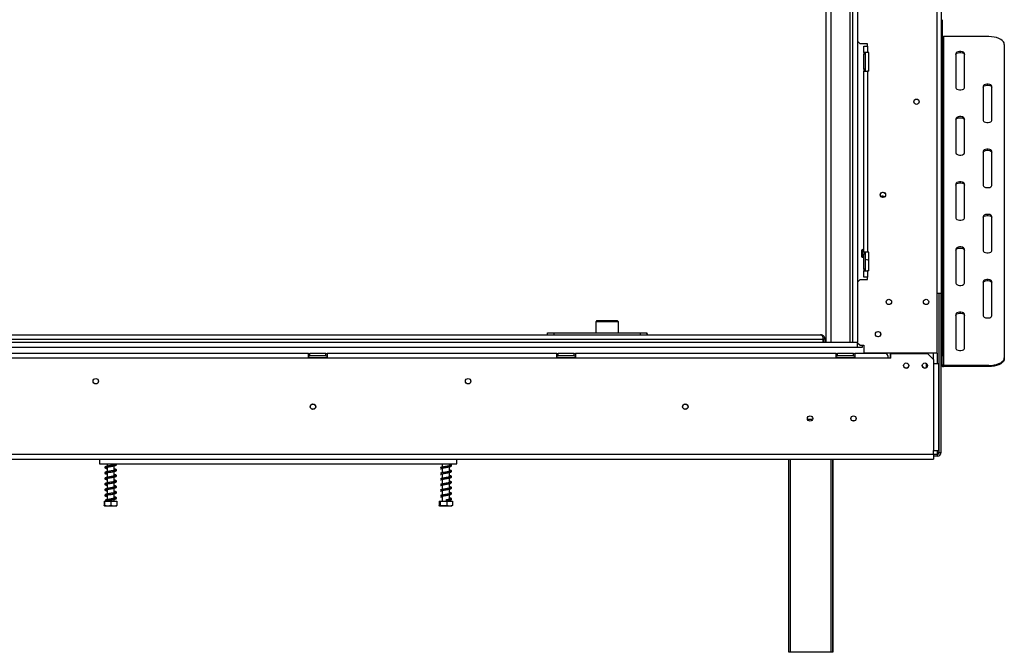
# Model space of a CAD drawing. Units: millimetres. Extents: x 109 to 4834, y 128 to 3796.
# Drawn here: x 1743 to 2536, y 1799 to 2309 of the extents above; entities that cross this region are included whole.
import ezdxf

# ---------------------------------------------------------------- set-up
doc = ezdxf.new("R2010")
doc.units = ezdxf.units.MM
doc.header["$LTSCALE"] = 19

msp = doc.modelspace()

# ---------------------------------------------------------------- linework, layer by layer
at = {"color": 7, "linetype": 'Continuous', "lineweight": 25}
for p, q in [((2482.378, 2040.234), (2482.378, 2595.234)), ((2485.378, 2596.634), (2485.378, 2088.134)), ((2392.528, 2591.134), (2392.528, 2049.134)), ((2396.528, 2591.134), (2396.528, 2049.134)), ((2412.028, 2591.134), (2412.028, 2049.134)), ((2414.028, 2591.134), (2414.028, 2049.134)), ((2418.128, 2591.134), (2418.128, 2049.134)), ((2486.378, 2308.871), (2486.378, 2307.196)), ((2486.378, 2307.196), (2485.378, 2307.196)), ((2486.378, 2307.196), (2486.378, 2054.696)), ((2487.378, 2295.26), (2487.378, 2030.26)), ((2523.878, 2295.26), (2487.378, 2295.26)), ((2418.128, 2291.484), (2420.128, 2289.484)), ((2426.128, 2289.484), (2420.128, 2289.484)), ((2423.128, 2282.484), (2423.128, 2287.484)), ((2423.128, 2287.484), (2426.128, 2287.484)), ((2426.128, 2287.484), (2426.128, 2289.484)), ((2426.128, 2287.484), (2426.128, 2282.484)), ((2536.378, 2289.01), (2536.378, 2036.51)), ((2426.128, 2282.484), (2423.128, 2282.484)), ((2423.128, 2282.484), (2423.128, 2280.984)), ((2424.628, 2280.984), (2423.128, 2280.984)), ((2423.128, 2268.984), (2423.128, 2280.984)), ((2424.628, 2280.984), (2424.628, 2282.484)), ((2424.628, 2268.984), (2424.628, 2280.984)), ((2427.128, 2282.484), (2426.128, 2282.484)), ((2427.128, 2267.484), (2427.128, 2282.484)), ((2497.378, 2281.51), (2497.378, 2254.01)), ((2504.378, 2254.01), (2504.378, 2281.51)), ((2424.628, 2268.984), (2423.128, 2268.984)), ((2423.128, 2268.984), (2423.128, 2267.484)), ((2424.628, 2267.484), (2424.628, 2268.984)), ((2423.128, 2121.484), (2423.128, 2267.484)), ((2423.128, 2267.484), (2426.128, 2267.484)), ((2426.128, 2267.484), (2426.128, 2121.484)), ((2427.128, 2267.484), (2426.128, 2267.484)), ((2519.378, 2255.26), (2519.378, 2227.76)), ((2526.378, 2227.76), (2526.378, 2255.26)), ((2497.378, 2229.01), (2497.378, 2201.51)), ((2504.378, 2201.51), (2504.378, 2229.01)), ((2519.378, 2202.76), (2519.378, 2175.26)), ((2526.378, 2175.26), (2526.378, 2202.76)), ((2497.378, 2176.51), (2497.378, 2149.01)), ((2504.378, 2149.01), (2504.378, 2176.51)), ((2519.378, 2150.26), (2519.378, 2122.76)), ((2526.378, 2122.76), (2526.378, 2150.26)), ((2423.128, 2124.2), (2421.328, 2123.161)), ((2421.328, 2123.161), (2421.328, 2117.907)), ((2421.878, 2123.478), (2421.878, 2117.589)), ((2426.128, 2121.484), (2423.128, 2121.484)), ((2423.128, 2121.484), (2423.128, 2119.984)), ((2423.128, 2107.984), (2423.128, 2119.984)), ((2424.628, 2119.984), (2423.128, 2119.984)), ((2424.628, 2119.984), (2424.628, 2121.484)), ((2424.628, 2107.984), (2424.628, 2119.984)), ((2427.128, 2121.484), (2426.128, 2121.484)), ((2427.128, 2106.484), (2427.128, 2121.484)), ((2497.378, 2124.01), (2497.378, 2096.51)), ((2504.378, 2096.51), (2504.378, 2124.01)), ((2421.328, 2117.907), (2423.128, 2116.868)), ((2424.628, 2116.002), (2425.878, 2115.28)), ((2425.878, 2115.28), (2427.128, 2116.002)), ((2424.628, 2107.984), (2423.128, 2107.984)), ((2423.128, 2107.984), (2423.128, 2106.484)), ((2423.128, 2101.484), (2423.128, 2106.484)), ((2423.128, 2106.484), (2426.128, 2106.484)), ((2424.628, 2106.484), (2424.628, 2107.984)), ((2426.128, 2106.484), (2426.128, 2101.484)), ((2427.128, 2106.484), (2426.128, 2106.484)), ((2420.128, 2099.484), (2418.128, 2097.484)), ((2420.128, 2099.484), (2426.128, 2099.484)), ((2426.128, 2101.484), (2423.128, 2101.484)), ((2426.128, 2099.484), (2426.128, 2101.484)), ((2519.378, 2097.76), (2519.378, 2070.26)), ((2526.378, 2070.26), (2526.378, 2097.76)), ((2485.378, 2088.134), (2482.378, 2088.134)), ((2483.878, 1960.134), (2483.878, 2088.134)), ((2485.378, 1960.134), (2485.378, 2088.134)), ((2497.378, 2071.51), (2497.378, 2044.01)), ((2504.378, 2044.01), (2504.378, 2071.51)), ((2208.221, 2066.534), (2207.221, 2065.534)), ((2207.221, 2065.534), (2207.221, 2056.534)), ((2216.371, 2065.534), (2207.221, 2065.534)), ((2208.221, 2066.534), (2216.371, 2066.534)), ((2216.371, 2066.534), (2224.521, 2066.534)), ((2225.521, 2065.534), (2216.371, 2065.534)), ((2225.521, 2065.534), (2224.521, 2066.534)), ((2225.521, 2056.534), (2225.521, 2065.534)), ((920.371, 2055.034), (2388.371, 2055.034)), ((2168.371, 2055.034), (2168.371, 2056.534)), ((2168.371, 2056.534), (2173.371, 2056.534)), ((2173.371, 2056.534), (2173.371, 2055.034)), ((2173.371, 2056.534), (2243.371, 2056.534)), ((2243.371, 2055.034), (2243.371, 2056.534)), ((2243.371, 2056.534), (2248.371, 2056.534)), ((2248.371, 2056.534), (2248.371, 2055.034)), ((2485.378, 2054.696), (2486.378, 2054.696)), ((2486.378, 2054.696), (2486.378, 2037.621)), ((890.528, 2049.134), (2418.228, 2049.134)), ((918.442, 2051.534), (2390.3, 2051.534)), ((2390.3, 2051.534), (2390.3, 2049.134)), ((2391.871, 2051.534), (2390.371, 2051.534)), ((2390.371, 2051.534), (2390.371, 2049.134)), ((2391.871, 2051.534), (2391.871, 2049.134)), ((2418.228, 2045.134), (2418.228, 2049.134)), ((2418.228, 2048.384), (2420.128, 2046.484)), ((890.528, 2045.134), (2418.228, 2045.134)), ((1975.878, 2040.034), (1661.878, 2040.034)), ((1975.878, 2036.034), (1975.878, 2040.034)), ((1975.878, 2040.034), (1976.878, 2040.034)), ((1976.878, 2038.034), (1976.878, 2040.034)), ((1989.878, 2040.034), (1976.878, 2040.034)), ((1989.878, 2038.034), (1989.878, 2040.034)), ((1989.878, 2040.034), (1990.878, 2040.034)), ((2175.878, 2040.034), (1990.878, 2040.034)), ((1990.878, 2040.034), (1990.878, 2036.034)), ((2175.878, 2036.034), (2175.878, 2040.034)), ((2175.878, 2040.034), (2176.878, 2040.034)), ((2176.878, 2038.034), (2176.878, 2040.034)), ((2189.878, 2040.034), (2176.878, 2040.034)), ((2189.878, 2038.034), (2189.878, 2040.034)), ((2189.878, 2040.034), (2190.878, 2040.034)), ((2190.878, 2040.034), (2190.878, 2036.034)), ((2400.878, 2040.034), (2190.878, 2040.034)), ((2400.878, 2036.034), (2400.878, 2040.034)), ((2400.878, 2040.034), (2401.878, 2040.034)), ((2401.878, 2038.034), (2401.878, 2040.034)), ((2414.878, 2040.034), (2401.878, 2040.034)), ((2414.878, 2038.034), (2414.878, 2040.034)), ((2414.878, 2040.034), (2415.878, 2040.034)), ((2440.878, 2040.034), (2415.878, 2040.034)), ((2415.878, 2040.034), (2415.878, 2036.034)), ((2418.228, 2045.134), (2422.228, 2045.134)), ((2420.128, 2046.484), (2423.128, 2046.484)), ((2422.228, 2045.134), (2422.228, 2046.484)), ((2423.128, 2046.484), (2423.128, 2040.234)), ((2482.378, 2040.234), (2423.128, 2040.234)), ((2424.378, 2040.034), (2424.378, 2040.234)), ((2430.878, 2040.234), (2430.878, 2040.034)), ((2444.378, 2040.234), (2444.378, 2036.034)), ((2444.878, 2040.034), (2474.378, 2040.034)), ((2444.878, 2036.034), (2444.878, 2040.034)), ((2479.378, 2035.034), (2474.378, 2040.034)), ((2479.378, 2035.034), (2479.378, 2040.234)), ((1975.878, 2036.034), (1661.878, 2036.034)), ((1975.878, 2038.034), (1976.878, 2038.034)), ((1990.878, 2036.034), (1975.878, 2036.034)), ((1989.878, 2038.034), (1976.878, 2038.034)), ((1989.878, 2038.034), (1990.878, 2038.034)), ((2175.878, 2036.034), (1990.878, 2036.034)), ((2175.878, 2038.034), (2176.878, 2038.034)), ((2190.878, 2036.034), (2175.878, 2036.034)), ((2189.878, 2038.034), (2176.878, 2038.034)), ((2189.878, 2038.034), (2190.878, 2038.034)), ((2400.878, 2036.034), (2190.878, 2036.034)), ((2400.878, 2038.034), (2401.878, 2038.034)), ((2415.878, 2036.034), (2400.878, 2036.034)), ((2414.878, 2038.034), (2401.878, 2038.034)), ((2414.878, 2038.034), (2415.878, 2038.034)), ((2442.878, 2036.034), (2415.878, 2036.034)), ((2444.878, 2036.034), (2442.878, 2036.034)), ((2473.378, 2032.031), (2473.378, 2028.384)), ((2479.378, 2035.034), (2479.378, 2031.534)), ((2479.378, 2031.534), (2479.378, 1961.834)), ((2483.378, 2031.534), (2479.378, 2031.534)), ((2483.378, 2031.534), (2483.378, 1961.834)), ((2486.378, 2037.621), (2485.378, 2037.621)), ((2485.378, 2031.126), (2486.378, 2031.126)), ((2486.378, 2031.126), (2486.378, 2037.621)), ((2536.378, 2036.51), (2536.378, 2035.644)), ((2487.378, 2030.26), (2487.378, 2029.394)), ((2523.878, 2030.26), (2487.378, 2030.26)), ((2523.878, 2029.394), (2487.378, 2029.394)), ((2523.878, 2029.394), (2523.878, 2030.26)), ((2278.738, 1999.034), (2280.018, 1999.034)), ((2415.667, 1985.534), (2414.089, 1985.534)), ((2479.378, 1961.834), (2483.378, 1961.834)), ((2479.378, 1958.834), (2479.378, 1961.834)), ((2483.878, 1960.134), (2482.378, 1960.134)), ((2482.378, 1960.134), (2482.378, 1958.634)), ((2483.878, 1960.134), (2485.378, 1960.134)), ((829.378, 1958.834), (2479.378, 1958.834)), ((829.378, 1954.834), (2479.378, 1954.834)), ((1807.371, 1954.834), (1807.371, 1951.034)), ((2095.371, 1951.034), (2095.371, 1954.834)), ((2362.878, 1799.134), (2362.878, 1954.834)), ((2397.878, 1954.834), (2397.878, 1799.134)), ((2398.128, 1954.834), (2398.128, 1799.134)), ((2479.378, 1958.834), (2479.378, 1954.834)), ((2482.378, 1958.634), (2479.378, 1958.634)), ((2482.378, 1957.134), (2479.378, 1957.134)), ((2482.378, 1958.634), (2482.378, 1957.134)), ((1807.371, 1951.034), (2095.371, 1951.034)), ((1813.471, 1951.034), (1813.471, 1949.131)), ((1813.471, 1948.331), (1813.471, 1944.631)), ((1813.471, 1943.831), (1813.471, 1940.131)), ((1819.271, 1950.185), (1819.271, 1951.034)), ((1819.271, 1945.685), (1819.271, 1949.384)), ((1819.271, 1941.185), (1819.271, 1944.884)), ((2082.257, 1947.009), (2082.455, 1946.93)), ((2083.461, 1946.791), (2083.114, 1946.836)), ((2083.471, 1951.034), (2083.471, 1948.304)), ((2083.471, 1947.501), (2083.471, 1943.804)), ((2089.271, 1949.363), (2089.271, 1951.034)), ((2089.271, 1944.863), (2089.271, 1948.566)), ((2089.271, 1940.363), (2089.271, 1944.066)), ((1813.471, 1939.331), (1813.471, 1935.631)), ((1819.271, 1936.685), (1819.271, 1940.384)), ((1819.271, 1932.185), (1819.271, 1935.884)), ((2082.257, 1942.509), (2082.455, 1942.43)), ((2082.257, 1938.009), (2082.455, 1937.93)), ((2083.461, 1942.291), (2083.114, 1942.336)), ((2083.461, 1937.791), (2083.114, 1937.836)), ((2083.471, 1943.001), (2083.471, 1939.304)), ((2083.471, 1938.501), (2083.471, 1934.804)), ((2089.271, 1935.863), (2089.271, 1939.566)), ((1813.471, 1934.831), (1813.471, 1931.131)), ((1813.471, 1930.331), (1813.471, 1926.631)), ((1819.271, 1927.685), (1819.271, 1931.384)), ((2082.257, 1933.509), (2082.455, 1933.43)), ((2082.257, 1929.009), (2082.455, 1928.93)), ((2083.461, 1933.291), (2083.114, 1933.336)), ((2083.461, 1928.791), (2083.114, 1928.836)), ((2083.471, 1934.001), (2083.471, 1930.304)), ((2083.471, 1929.501), (2083.471, 1925.804)), ((2089.271, 1931.363), (2089.271, 1935.066)), ((2089.271, 1926.863), (2089.271, 1930.566)), ((1811.286, 1921.034), (1811.286, 1917.334)), ((1811.286, 1921.034), (1811.46, 1921.034)), ((1811.46, 1921.034), (1811.46, 1917.334)), ((1811.46, 1921.034), (1816.545, 1921.034)), ((1813.471, 1925.831), (1813.471, 1922.131)), ((1813.471, 1921.598), (1813.471, 1921.034)), ((1816.545, 1921.034), (1816.545, 1917.334)), ((1816.545, 1921.034), (1821.456, 1921.034)), ((1819.271, 1923.185), (1819.271, 1926.884)), ((1819.271, 1921.034), (1819.271, 1922.384)), ((1821.456, 1921.034), (1821.456, 1917.334)), ((2081.038, 1921.034), (2081.038, 1917.334)), ((2081.038, 1921.034), (2081.789, 1921.034)), ((2081.789, 1921.034), (2081.789, 1917.334)), ((2081.789, 1921.034), (2087.122, 1921.034)), ((2083.461, 1924.291), (2083.114, 1924.336)), ((2083.471, 1925.001), (2083.471, 1921.034)), ((2086.382, 1921.598), (2086.384, 1921.598)), ((2087.122, 1921.034), (2087.122, 1917.334)), ((2087.122, 1921.034), (2091.704, 1921.034)), ((2089.271, 1922.363), (2089.271, 1926.066)), ((2089.271, 1921.034), (2089.271, 1921.598)), ((2091.704, 1921.034), (2091.704, 1917.334)), ((1811.447, 1917.034), (1821.294, 1917.034)), ((2081.447, 1917.034), (2084.485, 1917.034)), ((2084.485, 1917.034), (2091.294, 1917.034)), ((2363.878, 1799.134), (2362.878, 1799.134)), ((2396.878, 1799.134), (2363.878, 1799.134)), ((2397.878, 1799.134), (2396.878, 1799.134)), ((2398.128, 1799.134), (2397.878, 1799.134))]:
    msp.add_line(p, q, dxfattribs=at)
at = {"color": 8, "linetype": 'Continuous', "lineweight": 25}
for p, q in [((2482.378, 2040.234), (2482.378, 2031.534)), ((1990.878, 2036.334), (1975.878, 2036.334)), ((2190.878, 2036.334), (2175.878, 2036.334)), ((2415.878, 2036.334), (2400.878, 2036.334)), ((2377.787, 1987.034), (2381.969, 1987.034)), ((2482.378, 1961.834), (2482.378, 1960.134)), ((2363.878, 1954.834), (2363.878, 1799.134)), ((2396.878, 1799.134), (2396.878, 1954.834))]:
    msp.add_line(p, q, dxfattribs=at)
at = {"color": 7, "linetype": 'Continuous', "lineweight": 25, "flags": 128}
for points in [[(2536.378, 2289.01), (2536.188, 2290.095), (2535.624, 2291.147), (2534.703, 2292.135), (2533.453, 2293.027), (2531.913, 2293.797), (2530.128, 2294.422), (2528.153, 2294.883), (2526.049, 2295.165), (2523.878, 2295.26)], [(2504.378, 2281.51), (2504.167, 2282.108), (2503.559, 2282.634), (2502.628, 2283.025), (2501.486, 2283.233), (2500.27, 2283.233), (2499.128, 2283.025), (2498.197, 2282.634), (2497.589, 2282.108), (2497.378, 2281.51)], [(2497.378, 2280.644), (2497.589, 2281.242), (2498.197, 2281.768), (2499.128, 2282.159), (2500.27, 2282.367), (2501.486, 2282.367), (2502.628, 2282.159), (2503.559, 2281.768), (2504.167, 2281.242), (2504.378, 2280.644)], [(2497.378, 2254.01), (2497.589, 2253.411), (2498.197, 2252.885), (2499.128, 2252.494), (2500.27, 2252.286), (2501.486, 2252.286), (2502.628, 2252.494), (2503.559, 2252.885), (2504.167, 2253.411), (2504.378, 2254.01)], [(2526.378, 2255.26), (2526.167, 2255.858), (2525.559, 2256.384), (2524.628, 2256.775), (2523.486, 2256.983), (2522.27, 2256.983), (2521.128, 2256.775), (2520.197, 2256.384), (2519.589, 2255.858), (2519.378, 2255.26)], [(2519.378, 2254.394), (2519.589, 2254.992), (2520.197, 2255.518), (2521.128, 2255.909), (2522.27, 2256.117), (2523.486, 2256.117), (2524.628, 2255.909), (2525.559, 2255.518), (2526.167, 2254.992), (2526.378, 2254.394)], [(2504.378, 2229.01), (2504.167, 2229.608), (2503.559, 2230.134), (2502.628, 2230.525), (2501.486, 2230.733), (2500.27, 2230.733), (2499.128, 2230.525), (2498.197, 2230.134), (2497.589, 2229.608), (2497.378, 2229.01)], [(2497.378, 2228.144), (2497.589, 2228.742), (2498.197, 2229.268), (2499.128, 2229.659), (2500.27, 2229.867), (2501.486, 2229.867), (2502.628, 2229.659), (2503.559, 2229.268), (2504.167, 2228.742), (2504.378, 2228.144)], [(2519.378, 2227.76), (2519.589, 2227.161), (2520.197, 2226.635), (2521.128, 2226.244), (2522.27, 2226.036), (2523.486, 2226.036), (2524.628, 2226.244), (2525.559, 2226.635), (2526.167, 2227.161), (2526.378, 2227.76)], [(2497.378, 2201.51), (2497.589, 2200.911), (2498.197, 2200.385), (2499.128, 2199.994), (2500.27, 2199.786), (2501.486, 2199.786), (2502.628, 2199.994), (2503.559, 2200.385), (2504.167, 2200.911), (2504.378, 2201.51)], [(2526.378, 2202.76), (2526.167, 2203.358), (2525.559, 2203.884), (2524.628, 2204.275), (2523.486, 2204.483), (2522.27, 2204.483), (2521.128, 2204.275), (2520.197, 2203.884), (2519.589, 2203.358), (2519.378, 2202.76)], [(2519.378, 2201.894), (2519.589, 2202.492), (2520.197, 2203.018), (2521.128, 2203.409), (2522.27, 2203.617), (2523.486, 2203.617), (2524.628, 2203.409), (2525.559, 2203.018), (2526.167, 2202.492), (2526.378, 2201.894)], [(2504.378, 2176.51), (2504.167, 2177.108), (2503.559, 2177.634), (2502.628, 2178.025), (2501.486, 2178.233), (2500.27, 2178.233), (2499.128, 2178.025), (2498.197, 2177.634), (2497.589, 2177.108), (2497.378, 2176.51)], [(2497.378, 2175.644), (2497.589, 2176.242), (2498.197, 2176.768), (2499.128, 2177.159), (2500.27, 2177.367), (2501.486, 2177.367), (2502.628, 2177.159), (2503.559, 2176.768), (2504.167, 2176.242), (2504.378, 2175.644)], [(2519.378, 2175.26), (2519.589, 2174.661), (2520.197, 2174.135), (2521.128, 2173.744), (2522.27, 2173.536), (2523.486, 2173.536), (2524.628, 2173.744), (2525.559, 2174.135), (2526.167, 2174.661), (2526.378, 2175.26)], [(2526.378, 2150.26), (2526.167, 2150.858), (2525.559, 2151.384), (2524.628, 2151.775), (2523.486, 2151.983), (2522.27, 2151.983), (2521.128, 2151.775), (2520.197, 2151.384), (2519.589, 2150.858), (2519.378, 2150.26)], [(2519.378, 2149.394), (2519.589, 2149.992), (2520.197, 2150.518), (2521.128, 2150.909), (2522.27, 2151.117), (2523.486, 2151.117), (2524.628, 2150.909), (2525.559, 2150.518), (2526.167, 2149.992), (2526.378, 2149.394)], [(2497.378, 2149.01), (2497.589, 2148.411), (2498.197, 2147.885), (2499.128, 2147.494), (2500.27, 2147.286), (2501.486, 2147.286), (2502.628, 2147.494), (2503.559, 2147.885), (2504.167, 2148.411), (2504.378, 2149.01)], [(2504.378, 2124.01), (2504.167, 2124.608), (2503.559, 2125.134), (2502.628, 2125.525), (2501.486, 2125.733), (2500.27, 2125.733), (2499.128, 2125.525), (2498.197, 2125.134), (2497.589, 2124.608), (2497.378, 2124.01)], [(2497.378, 2123.144), (2497.589, 2123.742), (2498.197, 2124.268), (2499.128, 2124.659), (2500.27, 2124.867), (2501.486, 2124.867), (2502.628, 2124.659), (2503.559, 2124.268), (2504.167, 2123.742), (2504.378, 2123.144)], [(2519.378, 2122.76), (2519.589, 2122.161), (2520.197, 2121.635), (2521.128, 2121.244), (2522.27, 2121.036), (2523.486, 2121.036), (2524.628, 2121.244), (2525.559, 2121.635), (2526.167, 2122.161), (2526.378, 2122.76)], [(2497.378, 2096.51), (2497.589, 2095.911), (2498.197, 2095.385), (2499.128, 2094.994), (2500.27, 2094.786), (2501.486, 2094.786), (2502.628, 2094.994), (2503.559, 2095.385), (2504.167, 2095.911), (2504.378, 2096.51)], [(2526.378, 2097.76), (2526.167, 2098.358), (2525.559, 2098.884), (2524.628, 2099.275), (2523.486, 2099.483), (2522.27, 2099.483), (2521.128, 2099.275), (2520.197, 2098.884), (2519.589, 2098.358), (2519.378, 2097.76)], [(2519.378, 2096.894), (2519.589, 2097.492), (2520.197, 2098.018), (2521.128, 2098.409), (2522.27, 2098.617), (2523.486, 2098.617), (2524.628, 2098.409), (2525.559, 2098.018), (2526.167, 2097.492), (2526.378, 2096.894)], [(2504.378, 2071.51), (2504.167, 2072.108), (2503.559, 2072.634), (2502.628, 2073.025), (2501.486, 2073.233), (2500.27, 2073.233), (2499.128, 2073.025), (2498.197, 2072.634), (2497.589, 2072.108), (2497.378, 2071.51)], [(2497.378, 2070.644), (2497.589, 2071.242), (2498.197, 2071.768), (2499.128, 2072.159), (2500.27, 2072.367), (2501.486, 2072.367), (2502.628, 2072.159), (2503.559, 2071.768), (2504.167, 2071.242), (2504.378, 2070.644)], [(2519.378, 2070.26), (2519.589, 2069.661), (2520.197, 2069.135), (2521.128, 2068.744), (2522.27, 2068.536), (2523.486, 2068.536), (2524.628, 2068.744), (2525.559, 2069.135), (2526.167, 2069.661), (2526.378, 2070.26)], [(2497.378, 2044.01), (2497.589, 2043.411), (2498.197, 2042.885), (2499.128, 2042.494), (2500.27, 2042.286), (2501.486, 2042.286), (2502.628, 2042.494), (2503.559, 2042.885), (2504.167, 2043.411), (2504.378, 2044.01)], [(2523.878, 2030.26), (2526.049, 2030.355), (2528.153, 2030.636), (2530.128, 2031.097), (2531.913, 2031.722), (2533.453, 2032.492), (2534.703, 2033.385), (2535.624, 2034.372), (2536.188, 2035.424), (2536.378, 2036.51)], [(2536.378, 2035.644), (2536.188, 2034.558), (2535.624, 2033.506), (2534.703, 2032.519), (2533.453, 2031.626), (2531.913, 2030.856), (2530.128, 2030.231), (2528.153, 2029.77), (2526.049, 2029.488), (2523.878, 2029.394)], [(2086.382, 1921.598), (2086.382, 1921.695), (2086.382, 1921.77), (2086.382, 1921.818), (2086.383, 1921.834), (2086.383, 1921.818), (2086.383, 1921.77), (2086.383, 1921.695), (2086.384, 1921.598)]]:
    msp.add_lwpolyline(points, dxfattribs=at)
at = {"color": 7, "linetype": 'Continuous', "lineweight": 25}
for centre, radius in [((2465.628, 2242.734), 2.15), ((2465.628, 2242.734), 2.1), ((2438.628, 2167.734), 2.15), ((2438.628, 2167.734), 2.1), ((2443.378, 2081.484), 2.15), ((2473.378, 2081.484), 2.15), ((2434.628, 2055.484), 2.15), ((2434.628, 2055.484), 2.1), ((2457.378, 2030.184), 2.1), ((2472.378, 2030.184), 2.1), ((1804.378, 2017.534), 2.2), ((2104.378, 2017.534), 2.2), ((1979.378, 1997.034), 2.2), ((1979.378, 1997.034), 2.1), ((2279.378, 1997.034), 2.2), ((2279.378, 1997.034), 2.1), ((2379.878, 1987.534), 2.15), ((2414.878, 1987.534), 2.15)]:
    msp.add_circle(centre, radius, dxfattribs=at)
for centre, radius, start, end in [((2487.315, 2296.198), 0.94, 184.40195, 273.811261), ((2438.378, 2164.634), 2.1, 43.162652, 127.61605), ((2487.253, 2031.27), 1.881, 184.40195, 273.811261), ((2487.315, 2031.198), 0.94, 184.40195, 273.811261), ((2457.378, 2030.284), 2.15, 205.737639, 334.2387), ((2472.378, 2030.284), 2.15, 183.481788, 356.387251), ((2482.378, 1960.134), 3, 270, 0), ((2482.378, 1960.134), 1.5, 270, 0)]:
    msp.add_arc(centre, radius, start, end, dxfattribs=at)
msp.add_ellipse((2440.878, 2036.034), major_axis=(0, 4), ratio=0.5, start_param=4.712389, end_param=6.2831853, dxfattribs=at)
for points, knots in [([(2249.252, 2055.021), (2249.24, 2055.038), (2249.217, 2055.072), (2249.13, 2055.19), (2249.001, 2055.347), (2248.84, 2055.518), (2248.692, 2055.656), (2248.581, 2055.748), (2248.512, 2055.803), (2248.454, 2055.847), (2248.39, 2055.893), (2248.371, 2055.906), (2248.357, 2055.916)], [0, 0, 0, 0, 0.12674269, 0.24124943, 0.3600368, 0.49808875, 0.63781076, 0.69834317, 0.75532094, 0.81139371, 0.8693355, 1, 1, 1, 1]), ([(2388.371, 2055.034), (2388.623, 2054.984), (2389.124, 2054.884), (2389.784, 2054.117), (2390.144, 2053.029), (2390.267, 2052.11), (2390.295, 2051.629), (2390.3, 2051.534)], [0, 0, 0, 0, 0.2626926, 0.5227958, 0.7534008, 0.9511023, 1, 1, 1, 1]), ([(2391.871, 2051.534), (2391.849, 2051.828), (2391.808, 2052.393), (2391.505, 2053.149), (2391.103, 2053.759), (2390.541, 2054.319), (2389.662, 2054.881), (2388.857, 2054.976), (2388.371, 2055.034)], [0, 0, 0, 0, 0.1505299, 0.2890397, 0.4162424, 0.5330656, 0.7177198, 1, 1, 1, 1]), ([(2390.371, 2051.534), (2390.362, 2051.705), (2390.35, 2051.959), (2390.254, 2052.182), (2390.222, 2052.255)], [0, 0, 0, 0, 0.67175681, 1, 1, 1, 1]), ([(1820.266, 1950.402), (1820.263, 1950.406), (1820.249, 1950.429), (1820.139, 1950.399), (1819.767, 1950.292), (1818.913, 1950.088), (1817.593, 1949.857), (1816.122, 1949.612), (1814.635, 1949.366), (1813.316, 1949.115), (1812.374, 1948.859), (1811.808, 1948.582), (1811.607, 1948.27), (1811.632, 1947.985), (1811.798, 1947.764), (1812.287, 1947.486), (1812.873, 1947.281), (1813.389, 1947.174), (1813.471, 1947.157)], [0, 0, 0, 0, 0.0088871, 0.0469667, 0.0893695, 0.1791083, 0.2655222, 0.3494589, 0.4366344, 0.5287819, 0.6160525, 0.6881798, 0.75098, 0.7814525, 0.8291327, 0.8973219, 0.9836563, 1, 1, 1, 1]), ([(1820.266, 1945.902), (1820.263, 1945.906), (1820.249, 1945.929), (1820.139, 1945.899), (1819.767, 1945.792), (1818.913, 1945.588), (1817.593, 1945.357), (1816.122, 1945.112), (1814.635, 1944.866), (1813.316, 1944.615), (1812.374, 1944.359), (1811.808, 1944.082), (1811.607, 1943.77), (1811.632, 1943.485), (1811.798, 1943.264), (1812.287, 1942.986), (1812.873, 1942.781), (1813.389, 1942.674), (1813.471, 1942.657)], [0, 0, 0, 0, 0.0088871, 0.0469667, 0.0893695, 0.1791083, 0.2655222, 0.3494589, 0.4366344, 0.5287819, 0.6160525, 0.6881798, 0.75098, 0.7814525, 0.8291327, 0.8973219, 0.9836563, 1, 1, 1, 1]), ([(1813.471, 1947.93), (1813.35, 1947.956), (1813.02, 1948.027), (1812.621, 1948.136), (1812.397, 1948.261), (1812.421, 1948.067), (1812.458, 1948.065), (1812.812, 1948.177), (1813.255, 1948.288), (1813.827, 1948.409), (1814.698, 1948.573), (1815.953, 1948.786), (1817.504, 1949.04), (1818.903, 1949.285), (1820.004, 1949.54), (1820.706, 1949.786), (1821.108, 1950.115), (1821.146, 1950.531), (1820.915, 1950.825), (1820.611, 1950.979), (1820.501, 1951.034)], [0, 0, 0, 0, 0.0261445, 0.0716973, 0.13205, 0.180142, 0.2441822, 0.2867247, 0.3304458, 0.3730597, 0.4145121, 0.4947579, 0.574936, 0.654835, 0.7309149, 0.8012339, 0.8598738, 0.9142918, 0.9691466, 1, 1, 1, 1]), ([(1813.471, 1943.43), (1813.35, 1943.456), (1813.02, 1943.527), (1812.621, 1943.636), (1812.397, 1943.761), (1812.421, 1943.567), (1812.458, 1943.565), (1812.812, 1943.677), (1813.255, 1943.788), (1813.827, 1943.909), (1814.698, 1944.073), (1815.953, 1944.286), (1817.504, 1944.54), (1818.903, 1944.785), (1820.004, 1945.04), (1820.706, 1945.287), (1821.107, 1945.614), (1821.149, 1946.032), (1820.898, 1946.33), (1820.463, 1946.572), (1819.951, 1946.736), (1819.502, 1946.74), (1819.271, 1946.741)], [0, 0, 0, 0, 0.0240984, 0.0660863, 0.1217159, 0.1660442, 0.2250726, 0.2642858, 0.3045853, 0.3438643, 0.3820726, 0.4560384, 0.5299419, 0.603588, 0.673714, 0.7385298, 0.7925806, 0.8427399, 0.8933018, 0.9256391, 0.9616783, 1, 1, 1, 1]), ([(1819.271, 1950.729), (1819.298, 1950.718), (1819.51, 1950.631), (1819.842, 1950.453), (1820.137, 1950.328), (1820.239, 1950.311), (1820.278, 1950.305)], [0, 0, 0, 0, 0.0406636, 0.31711833, 0.73504563, 1, 1, 1, 1]), ([(1819.271, 1946.229), (1819.298, 1946.218), (1819.51, 1946.131), (1819.842, 1945.953), (1820.137, 1945.828), (1820.239, 1945.811), (1820.278, 1945.805)], [0, 0, 0, 0, 0.0406636, 0.3171183, 0.7350456, 1, 1, 1, 1]), ([(2090.29, 1949.607), (2090.288, 1949.615), (2090.277, 1949.659), (2089.902, 1949.487), (2088.988, 1949.289), (2087.61, 1949.033), (2086.035, 1948.779), (2084.495, 1948.519), (2083.383, 1948.301), (2082.68, 1948.114), (2082.288, 1947.973), (2082.11, 1947.91), (2082.047, 1947.897), (2082.069, 1947.873), (2082.072, 1947.869)], [0, 0, 0, 0, 0.0235577, 0.1349091, 0.2590201, 0.3907075, 0.5238466, 0.6578106, 0.7886904, 0.8536593, 0.9180786, 0.9536974, 0.9928222, 1, 1, 1, 1]), ([(2090.29, 1945.107), (2090.288, 1945.115), (2090.277, 1945.159), (2089.902, 1944.987), (2088.988, 1944.789), (2087.61, 1944.533), (2086.035, 1944.279), (2084.495, 1944.019), (2083.383, 1943.801), (2082.68, 1943.614), (2082.288, 1943.473), (2082.11, 1943.41), (2082.047, 1943.397), (2082.069, 1943.373), (2082.072, 1943.369)], [0, 0, 0, 0, 0.0235577, 0.1349091, 0.2590201, 0.3907075, 0.5238466, 0.6578106, 0.7886904, 0.8536593, 0.9180786, 0.9536974, 0.9928222, 1, 1, 1, 1]), ([(2082.435, 1947.251), (2082.463, 1947.251), (2082.526, 1947.25), (2083.193, 1947.459), (2084.383, 1947.698), (2085.876, 1947.954), (2087.424, 1948.202), (2088.908, 1948.466), (2090.09, 1948.734), (2090.901, 1949.054), (2091.201, 1949.558), (2090.987, 1949.966), (2090.395, 1950.28), (2089.805, 1950.445), (2089.349, 1950.543), (2089.271, 1950.559)], [0, 0, 0, 0, 0.0627747, 0.1423355, 0.2350233, 0.3245313, 0.4103902, 0.500417, 0.5964945, 0.6858794, 0.7614975, 0.8316334, 0.9041414, 0.9836594, 1, 1, 1, 1]), ([(2082.435, 1942.751), (2082.463, 1942.751), (2082.526, 1942.75), (2083.193, 1942.959), (2084.383, 1943.198), (2085.876, 1943.454), (2087.424, 1943.702), (2088.908, 1943.966), (2090.09, 1944.234), (2090.901, 1944.554), (2091.201, 1945.058), (2090.987, 1945.466), (2090.395, 1945.78), (2089.805, 1945.945), (2089.349, 1946.043), (2089.271, 1946.059)], [0, 0, 0, 0, 0.0627747, 0.1423355, 0.2350233, 0.3245313, 0.4103902, 0.500417, 0.5964945, 0.6858794, 0.7614975, 0.8316334, 0.9041414, 0.9836594, 1, 1, 1, 1]), ([(2089.271, 1949.753), (2089.394, 1949.728), (2089.722, 1949.661), (2090.036, 1949.572), (2090.176, 1949.528), (2090.244, 1949.506)], [0, 0, 0, 0, 0.2332096, 0.6241201, 1, 1, 1, 1]), ([(2089.271, 1945.253), (2089.394, 1945.228), (2089.722, 1945.161), (2090.036, 1945.072), (2090.176, 1945.028), (2090.244, 1945.006)], [0, 0, 0, 0, 0.2332096, 0.6241201, 1, 1, 1, 1]), ([(1820.266, 1941.402), (1820.263, 1941.406), (1820.249, 1941.429), (1820.139, 1941.399), (1819.767, 1941.292), (1818.913, 1941.088), (1817.593, 1940.857), (1816.122, 1940.612), (1814.635, 1940.366), (1813.316, 1940.115), (1812.374, 1939.859), (1811.808, 1939.582), (1811.607, 1939.27), (1811.632, 1938.985), (1811.798, 1938.764), (1812.287, 1938.486), (1812.873, 1938.281), (1813.389, 1938.174), (1813.471, 1938.157)], [0, 0, 0, 0, 0.0088871, 0.0469667, 0.0893695, 0.1791083, 0.2655222, 0.3494589, 0.4366344, 0.5287819, 0.6160525, 0.6881798, 0.75098, 0.7814525, 0.8291327, 0.8973219, 0.9836563, 1, 1, 1, 1]), ([(1820.266, 1936.902), (1820.263, 1936.906), (1820.249, 1936.929), (1820.139, 1936.899), (1819.767, 1936.792), (1818.913, 1936.588), (1817.593, 1936.357), (1816.122, 1936.112), (1814.635, 1935.866), (1813.316, 1935.615), (1812.374, 1935.359), (1811.808, 1935.082), (1811.607, 1934.77), (1811.632, 1934.485), (1811.798, 1934.264), (1812.287, 1933.986), (1812.873, 1933.781), (1813.389, 1933.674), (1813.471, 1933.657)], [0, 0, 0, 0, 0.00888708, 0.04696671, 0.08936951, 0.17910834, 0.26552222, 0.34945886, 0.43663437, 0.52878186, 0.61605248, 0.68817979, 0.75098003, 0.7814525, 0.8291327, 0.89732191, 0.98365631, 1, 1, 1, 1]), ([(1813.471, 1938.93), (1813.35, 1938.956), (1813.02, 1939.027), (1812.621, 1939.136), (1812.397, 1939.261), (1812.421, 1939.067), (1812.458, 1939.065), (1812.812, 1939.177), (1813.255, 1939.288), (1813.827, 1939.409), (1814.698, 1939.573), (1815.953, 1939.786), (1817.504, 1940.04), (1818.903, 1940.285), (1820.004, 1940.54), (1820.706, 1940.787), (1821.107, 1941.114), (1821.149, 1941.532), (1820.898, 1941.83), (1820.463, 1942.072), (1819.951, 1942.236), (1819.502, 1942.24), (1819.271, 1942.241)], [0, 0, 0, 0, 0.0240984, 0.0660863, 0.1217159, 0.1660442, 0.2250726, 0.2642858, 0.3045853, 0.3438643, 0.3820726, 0.4560384, 0.5299419, 0.603588, 0.673714, 0.7385298, 0.7925806, 0.8427399, 0.8933018, 0.9256391, 0.9616783, 1, 1, 1, 1]), ([(1813.471, 1934.43), (1813.35, 1934.456), (1813.02, 1934.527), (1812.621, 1934.636), (1812.397, 1934.761), (1812.421, 1934.567), (1812.458, 1934.565), (1812.812, 1934.677), (1813.255, 1934.788), (1813.827, 1934.909), (1814.698, 1935.073), (1815.953, 1935.286), (1817.504, 1935.54), (1818.903, 1935.785), (1820.004, 1936.04), (1820.706, 1936.287), (1821.107, 1936.614), (1821.149, 1937.032), (1820.898, 1937.33), (1820.463, 1937.572), (1819.951, 1937.736), (1819.502, 1937.74), (1819.271, 1937.741)], [0, 0, 0, 0, 0.0240984, 0.0660863, 0.1217159, 0.1660442, 0.2250726, 0.2642858, 0.3045853, 0.3438643, 0.3820726, 0.4560384, 0.5299419, 0.603588, 0.673714, 0.7385298, 0.7925806, 0.8427399, 0.8933018, 0.9256391, 0.9616783, 1, 1, 1, 1]), ([(1819.271, 1941.729), (1819.298, 1941.718), (1819.51, 1941.631), (1819.842, 1941.453), (1820.137, 1941.328), (1820.239, 1941.311), (1820.278, 1941.305)], [0, 0, 0, 0, 0.0406636, 0.3171183, 0.7350456, 1, 1, 1, 1]), ([(1819.271, 1937.229), (1819.298, 1937.218), (1819.51, 1937.131), (1819.842, 1936.953), (1820.137, 1936.828), (1820.239, 1936.811), (1820.278, 1936.805)], [0, 0, 0, 0, 0.0406636, 0.3171183, 0.7350456, 1, 1, 1, 1]), ([(2090.29, 1940.607), (2090.288, 1940.615), (2090.277, 1940.659), (2089.902, 1940.487), (2088.988, 1940.289), (2087.61, 1940.033), (2086.035, 1939.779), (2084.495, 1939.519), (2083.383, 1939.301), (2082.68, 1939.114), (2082.288, 1938.973), (2082.11, 1938.91), (2082.047, 1938.897), (2082.069, 1938.873), (2082.072, 1938.869)], [0, 0, 0, 0, 0.0235577, 0.1349091, 0.2590201, 0.3907075, 0.5238466, 0.6578106, 0.7886904, 0.8536593, 0.9180786, 0.9536974, 0.9928222, 1, 1, 1, 1]), ([(2090.29, 1936.107), (2090.288, 1936.115), (2090.277, 1936.159), (2089.902, 1935.987), (2088.988, 1935.789), (2087.61, 1935.533), (2086.035, 1935.279), (2084.495, 1935.019), (2083.383, 1934.801), (2082.68, 1934.614), (2082.288, 1934.473), (2082.11, 1934.41), (2082.047, 1934.397), (2082.069, 1934.373), (2082.072, 1934.369)], [0, 0, 0, 0, 0.0235577, 0.1349091, 0.2590201, 0.3907075, 0.5238466, 0.6578106, 0.7886904, 0.8536593, 0.9180786, 0.9536974, 0.9928222, 1, 1, 1, 1]), ([(2082.435, 1938.251), (2082.463, 1938.251), (2082.526, 1938.25), (2083.193, 1938.459), (2084.383, 1938.698), (2085.876, 1938.954), (2087.424, 1939.202), (2088.908, 1939.466), (2090.09, 1939.734), (2090.901, 1940.054), (2091.201, 1940.558), (2090.987, 1940.966), (2090.395, 1941.28), (2089.805, 1941.445), (2089.349, 1941.543), (2089.271, 1941.559)], [0, 0, 0, 0, 0.0627747, 0.1423355, 0.2350233, 0.3245313, 0.4103902, 0.500417, 0.5964945, 0.6858794, 0.7614975, 0.8316334, 0.9041414, 0.9836594, 1, 1, 1, 1]), ([(2082.435, 1933.751), (2082.463, 1933.751), (2082.526, 1933.75), (2083.193, 1933.959), (2084.383, 1934.198), (2085.876, 1934.454), (2087.424, 1934.702), (2088.908, 1934.966), (2090.09, 1935.234), (2090.901, 1935.554), (2091.201, 1936.058), (2090.987, 1936.466), (2090.395, 1936.78), (2089.805, 1936.945), (2089.349, 1937.043), (2089.271, 1937.059)], [0, 0, 0, 0, 0.0627747, 0.1423355, 0.2350233, 0.3245313, 0.4103902, 0.500417, 0.5964945, 0.6858794, 0.7614975, 0.8316334, 0.9041414, 0.9836594, 1, 1, 1, 1]), ([(2089.271, 1940.753), (2089.394, 1940.728), (2089.722, 1940.661), (2090.036, 1940.572), (2090.176, 1940.528), (2090.244, 1940.506)], [0, 0, 0, 0, 0.2332096, 0.6241201, 1, 1, 1, 1]), ([(2089.271, 1936.253), (2089.394, 1936.228), (2089.722, 1936.161), (2090.036, 1936.072), (2090.176, 1936.028), (2090.244, 1936.006)], [0, 0, 0, 0, 0.2332096, 0.6241201, 1, 1, 1, 1]), ([(1820.266, 1932.402), (1820.263, 1932.406), (1820.249, 1932.429), (1820.139, 1932.399), (1819.767, 1932.292), (1818.913, 1932.088), (1817.593, 1931.857), (1816.122, 1931.612), (1814.635, 1931.366), (1813.316, 1931.115), (1812.374, 1930.859), (1811.808, 1930.582), (1811.607, 1930.27), (1811.632, 1929.985), (1811.798, 1929.764), (1812.287, 1929.486), (1812.873, 1929.281), (1813.389, 1929.174), (1813.471, 1929.157)], [0, 0, 0, 0, 0.0088871, 0.0469667, 0.0893695, 0.1791083, 0.2655222, 0.3494589, 0.4366344, 0.5287819, 0.6160525, 0.6881798, 0.75098, 0.7814525, 0.8291327, 0.8973219, 0.9836563, 1, 1, 1, 1]), ([(1820.266, 1927.902), (1820.263, 1927.906), (1820.249, 1927.929), (1820.139, 1927.899), (1819.767, 1927.792), (1818.913, 1927.588), (1817.593, 1927.357), (1816.122, 1927.112), (1814.635, 1926.866), (1813.316, 1926.615), (1812.374, 1926.359), (1811.808, 1926.082), (1811.607, 1925.77), (1811.632, 1925.485), (1811.798, 1925.264), (1812.287, 1924.986), (1812.873, 1924.781), (1813.389, 1924.674), (1813.471, 1924.657)], [0, 0, 0, 0, 0.0088871, 0.0469667, 0.0893695, 0.1791083, 0.2655222, 0.3494589, 0.4366344, 0.5287819, 0.6160525, 0.6881798, 0.75098, 0.7814525, 0.8291327, 0.8973219, 0.9836563, 1, 1, 1, 1]), ([(1813.471, 1929.93), (1813.35, 1929.956), (1813.02, 1930.027), (1812.621, 1930.136), (1812.397, 1930.261), (1812.421, 1930.067), (1812.458, 1930.065), (1812.812, 1930.177), (1813.255, 1930.288), (1813.827, 1930.409), (1814.698, 1930.573), (1815.953, 1930.786), (1817.504, 1931.04), (1818.903, 1931.285), (1820.004, 1931.54), (1820.706, 1931.787), (1821.107, 1932.114), (1821.149, 1932.532), (1820.898, 1932.83), (1820.463, 1933.072), (1819.951, 1933.236), (1819.502, 1933.24), (1819.271, 1933.241)], [0, 0, 0, 0, 0.0240984, 0.0660863, 0.1217159, 0.1660442, 0.2250726, 0.2642858, 0.3045853, 0.3438643, 0.3820726, 0.4560384, 0.5299419, 0.603588, 0.673714, 0.7385298, 0.7925806, 0.8427399, 0.8933018, 0.9256391, 0.9616783, 1, 1, 1, 1]), ([(1813.471, 1925.43), (1813.35, 1925.456), (1813.02, 1925.527), (1812.621, 1925.636), (1812.397, 1925.761), (1812.421, 1925.567), (1812.458, 1925.565), (1812.812, 1925.677), (1813.255, 1925.788), (1813.827, 1925.909), (1814.698, 1926.073), (1815.953, 1926.286), (1817.504, 1926.54), (1818.903, 1926.785), (1820.004, 1927.04), (1820.706, 1927.287), (1821.107, 1927.614), (1821.149, 1928.032), (1820.898, 1928.33), (1820.463, 1928.572), (1819.951, 1928.736), (1819.502, 1928.74), (1819.271, 1928.741)], [0, 0, 0, 0, 0.0240984, 0.0660863, 0.1217159, 0.1660442, 0.2250726, 0.2642858, 0.3045853, 0.3438643, 0.3820726, 0.4560384, 0.5299419, 0.603588, 0.673714, 0.7385298, 0.7925806, 0.8427399, 0.8933018, 0.9256391, 0.9616783, 1, 1, 1, 1]), ([(1819.271, 1932.729), (1819.298, 1932.718), (1819.51, 1932.631), (1819.842, 1932.453), (1820.137, 1932.328), (1820.239, 1932.311), (1820.278, 1932.305)], [0, 0, 0, 0, 0.0406636, 0.3171183, 0.7350456, 1, 1, 1, 1]), ([(1819.271, 1928.229), (1819.298, 1928.218), (1819.51, 1928.131), (1819.842, 1927.953), (1820.137, 1927.828), (1820.239, 1927.811), (1820.278, 1927.805)], [0, 0, 0, 0, 0.0406636, 0.3171183, 0.7350456, 1, 1, 1, 1]), ([(2090.29, 1931.607), (2090.288, 1931.615), (2090.277, 1931.659), (2089.902, 1931.487), (2088.988, 1931.289), (2087.61, 1931.033), (2086.035, 1930.779), (2084.495, 1930.519), (2083.383, 1930.301), (2082.68, 1930.114), (2082.288, 1929.973), (2082.11, 1929.91), (2082.047, 1929.897), (2082.069, 1929.873), (2082.072, 1929.869)], [0, 0, 0, 0, 0.0235577, 0.1349091, 0.2590201, 0.3907075, 0.5238466, 0.6578106, 0.7886904, 0.8536593, 0.9180786, 0.9536974, 0.9928222, 1, 1, 1, 1]), ([(2082.435, 1929.251), (2082.463, 1929.251), (2082.526, 1929.25), (2083.193, 1929.459), (2084.383, 1929.698), (2085.876, 1929.954), (2087.424, 1930.202), (2088.908, 1930.466), (2090.09, 1930.734), (2090.901, 1931.054), (2091.201, 1931.558), (2090.987, 1931.966), (2090.395, 1932.28), (2089.805, 1932.445), (2089.349, 1932.543), (2089.271, 1932.559)], [0, 0, 0, 0, 0.0627747, 0.1423355, 0.2350233, 0.3245313, 0.4103902, 0.500417, 0.5964945, 0.6858794, 0.7614975, 0.8316334, 0.9041414, 0.9836594, 1, 1, 1, 1]), ([(2082.435, 1924.751), (2082.463, 1924.751), (2082.526, 1924.75), (2083.193, 1924.959), (2084.383, 1925.198), (2085.876, 1925.454), (2087.424, 1925.702), (2088.908, 1925.966), (2090.09, 1926.234), (2090.901, 1926.554), (2091.201, 1927.058), (2090.987, 1927.466), (2090.395, 1927.78), (2089.805, 1927.945), (2089.349, 1928.043), (2089.271, 1928.059)], [0, 0, 0, 0, 0.0627747, 0.1423355, 0.2350233, 0.3245313, 0.4103902, 0.500417, 0.5964945, 0.6858794, 0.7614975, 0.8316334, 0.9041414, 0.9836594, 1, 1, 1, 1]), ([(2089.271, 1931.753), (2089.394, 1931.728), (2089.722, 1931.661), (2090.036, 1931.572), (2090.176, 1931.528), (2090.244, 1931.506)], [0, 0, 0, 0, 0.2332096, 0.6241201, 1, 1, 1, 1]), ([(1814.822, 1921.598), (1814.828, 1921.598), (1814.845, 1921.598), (1814.856, 1921.598), (1814.854, 1921.598), (1814.843, 1921.598), (1814.819, 1921.598), (1814.76, 1921.598), (1814.58, 1921.598), (1814.14, 1921.598), (1813.408, 1921.598), (1812.589, 1921.598), (1812.245, 1921.598), (1812.077, 1921.598)], [0, 0, 0, 0, 0.0083481, 0.0210953, 0.0273425, 0.0336217, 0.0407795, 0.052306, 0.0829744, 0.1790795, 0.3942254, 0.7055973, 1, 1, 1, 1]), ([(1820.266, 1923.402), (1820.263, 1923.406), (1820.249, 1923.429), (1820.139, 1923.399), (1819.767, 1923.292), (1818.914, 1923.088), (1817.593, 1922.857), (1816.123, 1922.612), (1814.634, 1922.367), (1813.321, 1922.11), (1812.555, 1921.923), (1812.257, 1921.78), (1812.2, 1921.752)], [0, 0, 0, 0, 0.0139618, 0.0737856, 0.1404012, 0.2813826, 0.4171404, 0.5490065, 0.6859609, 0.8307263, 0.9678301, 1, 1, 1, 1]), ([(1814.824, 1921.59), (1815.198, 1921.655), (1816.052, 1921.804), (1817.508, 1922.04), (1818.902, 1922.285), (1820.004, 1922.54), (1820.706, 1922.787), (1821.107, 1923.114), (1821.149, 1923.532), (1820.898, 1923.83), (1820.463, 1924.072), (1819.951, 1924.236), (1819.502, 1924.24), (1819.271, 1924.241)], [0, 0, 0, 0, 0.096078, 0.2188862, 0.3412669, 0.457798, 0.5655049, 0.6553232, 0.7386748, 0.8226955, 0.8764317, 0.9363193, 1, 1, 1, 1]), ([(1819.271, 1923.729), (1819.298, 1923.718), (1819.51, 1923.631), (1819.842, 1923.453), (1820.137, 1923.328), (1820.239, 1923.311), (1820.278, 1923.305)], [0, 0, 0, 0, 0.0406636, 0.3171183, 0.7350456, 1, 1, 1, 1]), ([(2090.29, 1927.107), (2090.288, 1927.115), (2090.277, 1927.159), (2089.902, 1926.987), (2088.988, 1926.789), (2087.61, 1926.533), (2086.035, 1926.279), (2084.495, 1926.019), (2083.383, 1925.801), (2082.68, 1925.614), (2082.288, 1925.473), (2082.11, 1925.41), (2082.047, 1925.397), (2082.069, 1925.373), (2082.072, 1925.369)], [0, 0, 0, 0, 0.0235577, 0.1349091, 0.2590201, 0.3907075, 0.5238466, 0.6578106, 0.7886904, 0.8536593, 0.9180786, 0.9536974, 0.9928222, 1, 1, 1, 1]), ([(2082.257, 1924.509), (2082.559, 1924.364), (2082.885, 1924.208), (2083.432, 1924.048), (2083.471, 1924.036)], [0, 0, 0, 0, 0.928869, 1, 1, 1, 1]), ([(2090.29, 1922.607), (2090.288, 1922.615), (2090.277, 1922.659), (2089.902, 1922.487), (2088.987, 1922.289), (2087.714, 1922.052), (2086.789, 1921.902), (2086.381, 1921.835)], [0, 0, 0, 0, 0.0476012, 0.2726002, 0.5233817, 0.7894721, 1, 1, 1, 1]), ([(2089.483, 1921.598), (2089.484, 1921.598), (2089.488, 1921.598), (2089.424, 1921.598), (2089.174, 1921.598), (2088.547, 1921.598), (2087.556, 1921.598), (2086.767, 1921.598), (2086.384, 1921.598)], [0, 0, 0, 0, 0.0082636, 0.0403573, 0.1409286, 0.3660731, 0.6919155, 1, 1, 1, 1]), ([(2089.271, 1927.253), (2089.394, 1927.228), (2089.722, 1927.161), (2090.036, 1927.072), (2090.176, 1927.028), (2090.244, 1927.006)], [0, 0, 0, 0, 0.2332096, 0.6241201, 1, 1, 1, 1]), ([(2089.479, 1921.615), (2089.68, 1921.66), (2090.28, 1921.792), (2090.891, 1922.056), (2091.203, 1922.558), (2090.987, 1922.966), (2090.395, 1923.28), (2089.805, 1923.445), (2089.349, 1923.543), (2089.271, 1923.559)], [0, 0, 0, 0, 0.1006387, 0.299866, 0.4684091, 0.6247328, 0.7863438, 0.9635788, 1, 1, 1, 1]), ([(2089.271, 1922.753), (2089.394, 1922.728), (2089.722, 1922.661), (2090.036, 1922.572), (2090.176, 1922.528), (2090.244, 1922.506)], [0, 0, 0, 0, 0.2332096, 0.6241201, 1, 1, 1, 1]), ([(1811.46, 1917.334), (1811.46, 1917.325), (1811.445, 1917.137), (1811.415, 1917.037), (1811.373, 1917.036), (1811.332, 1917.038), (1811.302, 1917.129), (1811.288, 1917.312), (1811.286, 1917.334)], [0, 0, 0, 0, 0.013048, 0.2654304, 0.4998642, 0.7322665, 0.9674357, 1, 1, 1, 1]), ([(1816.545, 1917.334), (1816.225, 1917.245), (1814.96, 1916.895), (1813.209, 1916.905), (1811.86, 1917.236), (1811.46, 1917.334)], [0, 0, 0, 0, 0.1928139, 0.7609648, 1, 1, 1, 1]), ([(1821.456, 1917.334), (1821.146, 1917.245), (1819.925, 1916.895), (1818.234, 1916.905), (1816.931, 1917.236), (1816.545, 1917.334)], [0, 0, 0, 0, 0.1928139, 0.7609648, 1, 1, 1, 1]), ([(2081.789, 1917.334), (2081.742, 1917.245), (2081.555, 1916.895), (2081.296, 1916.905), (2081.097, 1917.236), (2081.038, 1917.334)], [0, 0, 0, 0, 0.1928139, 0.7609648, 1, 1, 1, 1]), ([(2087.122, 1917.334), (2087.1, 1917.325), (2086.657, 1917.137), (2085.746, 1917.037), (2084.459, 1917.036), (2083.203, 1917.038), (2082.294, 1917.129), (2081.844, 1917.312), (2081.789, 1917.334)], [0, 0, 0, 0, 0.013048, 0.2654304, 0.4998642, 0.7322665, 0.9674357, 1, 1, 1, 1]), ([(2085.619, 1917.334), (2085.641, 1917.325), (2086.085, 1917.137), (2086.996, 1917.04), (2087.982, 1917.029), (2088.519, 1917.04), (2088.635, 1917.042)], [0, 0, 0, 0, 0.0231048, 0.4700115, 0.8851357, 1, 1, 1, 1]), ([(2091.704, 1917.334), (2091.415, 1917.245), (2090.275, 1916.895), (2088.697, 1916.905), (2087.482, 1917.236), (2087.122, 1917.334)], [0, 0, 0, 0, 0.1928139, 0.76096485, 1, 1, 1, 1])]:
    msp.add_open_spline(points, degree=3, knots=knots, dxfattribs=at)

doc.saveas('drawing.dxf')
